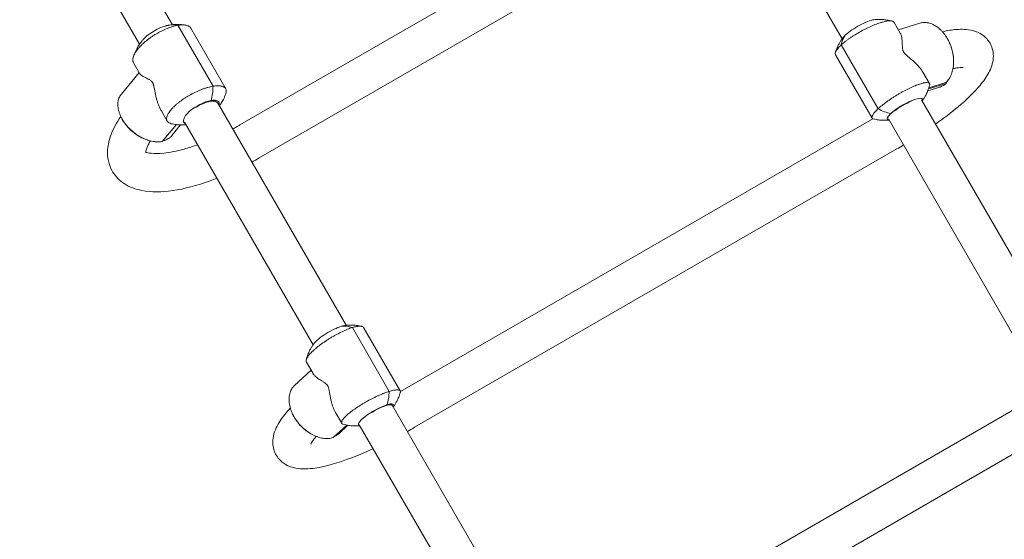
# Model space of a CAD drawing. Units: millimetres. Extents: x -10421 to 5488, y -11094 to 9074.
# Drawn here: x -3812 to -2780, y 3452 to 3997 of the extents above; entities that cross this region are included whole.
import ezdxf

# ---------------------------------------------------------------- set-up
doc = ezdxf.new("R2010")
doc.units = ezdxf.units.MM
doc.header["$MEASUREMENT"] = 0
doc.layers.add('PRO_Equipment', color=7, linetype='Continuous', lineweight=20)

msp = doc.modelspace()

# ---------------------------------------------------------------- linework, layer by layer
at = {"layer": 'PRO_Equipment'}
for p, q in [((-3651.6, 3991.4), (-3777.3, 4209.2)), ((-3084.8, 4209.8), (-2950.3, 3976.8)), ((-3811.5, 4188.5), (-3686, 3971.1)), ((-3076, 4178), (-3580.9, 3886.5)), ((-3056, 4143.4), (-3560.9, 3851.9)), ((-3609.1, 3927), (-3645.9, 3990.8)), ((-3645.9, 3990.8), (-3609.1, 3927)), ((-2889.4, 3982.6), (-2895.9, 3993.9)), ((-2868.9, 3993), (-2891.4, 3986.1)), ((-3595.8, 3924.4), (-3632.3, 3987.7)), ((-2951.2, 3970.3), (-2912.6, 3903.4)), ((-2912.6, 3903.4), (-2951.2, 3970.3)), ((-2957.2, 3960), (-2918.8, 3893.6)), ((-3692.3, 3951.6), (-3685.7, 3940.1)), ((-3705.1, 3918.8), (-3686.4, 3941.4)), ((-2858.9, 3929.8), (-2865.8, 3941.8)), ((-2841.3, 3930), (-2859.9, 3924.3)), ((-2859.6, 3925.2), (-2841.7, 3930.8)), ((-2848, 3926.2), (-2860.6, 3922.2)), ((-3611.1, 3912.2), (-3611.8, 3911.2)), ((-3611.8, 3911.2), (-3611.1, 3912.2)), ((-3469.8, 3676.6), (-3604.5, 3910)), ((-2727.1, 3670.3), (-2867.2, 3912.9)), ((-3663.2, 3901.2), (-3657.1, 3890.5)), ((-2898.2, 3898.7), (-2899.2, 3898.4)), ((-2899.2, 3898.4), (-2898.2, 3898.7)), ((-3638.9, 3889.5), (-3504.2, 3656.3)), ((-2918.2, 3893), (-3412.9, 3607.4)), ((-2901.8, 3892.9), (-2761.8, 3650.3)), ((-3662.3, 3869), (-3647.5, 3886.8)), ((-3652.1, 3875.4), (-3643, 3886.5)), ((-2893.1, 3861.3), (-3398, 3569.8)), ((-3463.2, 3674.3), (-3424.6, 3607.4)), ((-3424.6, 3607.4), (-3463.2, 3674.3)), ((-3413, 3607.9), (-3451.4, 3674.3)), ((-3523.7, 3613.5), (-3506.4, 3629.6)), ((-3511.3, 3638.1), (-3504.4, 3626.1)), ((-2749.6, 3600.5), (-3244, 3315.1)), ((-3427.8, 3592.5), (-3427, 3593.3)), ((-3427, 3593.3), (-3427.8, 3592.5)), ((-3281.2, 3350), (-3421.4, 3592.9)), ((-3480.8, 3585.3), (-3474.3, 3574)), ((-3483.3, 3559), (-3469.1, 3572.1)), ((-3477.1, 3563.4), (-3467.9, 3571.9)), ((-3455.9, 3572.5), (-3315.8, 3329.9)), ((-2729.1, 3566.2), (-3224.2, 3280.4))]:
    msp.add_line(p, q, dxfattribs=at)
for centre, major_axis, ratio, start_param, end_param in [((-3646.3, 3941.7), (-8.3, 49.3), 0.656194, -0.261866, 0), ((-2932.1, 3985.3), (18.4, 10.6), 0.227076, 0.488988, 2.356194), ((-3666.6, 3978.3), (18.4, 10.6), 0.372583, 0.942165, 2.199428), ((-2909.6, 3947.8), (-34, 36.7), 0.688635, 0.142229, 0.459747), ((-2932.1, 3985.3), (18.4, 10.6), 0.227076, 2.356194, 2.652604), ((-3642.5, 3935.2), (-8.3, 49.3), 0.656194, -2.164442, -1.846924), ((-2905.7, 3940.9), (34, -36.7), 0.688635, -1.096788, -0.77927), ((-3485.8, 3665.2), (18.4, 10.6), 0.227076, 0.785398, 2.652604), ((-3485.8, 3665.2), (18.4, 10.6), 0.227076, 0.488988, 0.785398), ((-3464.5, 3626.9), (-14.8, 47.8), 0.688635, -0.459747, -0.142229), ((-3460.6, 3620.1), (-14.8, 47.8), 0.688635, -2.362322, -2.044805)]:
    msp.add_ellipse(centre, major_axis=major_axis, ratio=ratio, start_param=start_param, end_param=end_param, dxfattribs=at)
at = {"layer": 'PRO_Equipment', "extrusion": (0, 0, -1)}
for centre, major_axis, ratio, start_param, end_param in [((-3646.3, 3941.7), (-8.3, 49.3), 0.656194, 0, 0.261866), ((-2909.6, 3947.8), (-34, 36.7), 0.688635, -0.459747, -0.142229), ((-2882.9, 3953), (-34, 36.7), 0.688635, 2.659472, 2.695585), ((-3642.5, 3935.2), (8.3, -49.3), 0.656194, -1.294669, -0.977151), ((-3621.3, 3899.8), (-18.4, -10.6), 0.372583, -0.270346, 2.356194), ((-3621.3, 3899.8), (-17, -9.8), 0.372583, 1.386875, 2.356194), ((-3621.3, 3899.8), (-17, -9.8), 0.372583, 2.356194, 3.198257), ((-3621.3, 3899.8), (18.4, 10.6), 0.372583, -0.785398, 0.395048), ((-2884.6, 3903), (-18.4, -10.6), 0.227076, 0.785398, 3.479868), ((-2884.6, 3903), (-17, -9.8), 0.227076, 0.999344, 2.142249), ((-2905.7, 3940.9), (-34, 36.7), 0.688635, -2.362322, -2.044805), ((-2884.6, 3903), (-18.4, -10.6), 0.227076, -0.338275, 0.785398), ((-3464.5, 3626.9), (-14.8, 47.8), 0.688635, 0.142229, 0.459747), ((-3460.6, 3620.1), (14.8, -47.8), 0.688635, -1.096788, -0.77927), ((-3438.3, 3582.9), (-18.4, -10.6), 0.227076, -0.270346, 2.356194), ((-3438.3, 3582.9), (-17, -9.8), 0.227076, 1.386875, 2.356194), ((-3438.3, 3582.9), (-17, -9.8), 0.227076, 2.356194, 3.198257), ((-3438.3, 3582.9), (18.4, 10.6), 0.227076, -0.785398, 0.395048)]:
    msp.add_ellipse(centre, major_axis=major_axis, ratio=ratio, start_param=start_param, end_param=end_param, dxfattribs=at)
at = {"layer": 'PRO_Equipment'}
for points, knots in [([(-3645.9, 3990.8), (-3647.7, 3990.5), (-3649.5, 3990), (-3652.3, 3989.2), (-3653.2, 3988.9), (-3655.2, 3988.2), (-3656.2, 3987.9), (-3659.2, 3986.7), (-3661.2, 3985.8), (-3663.7, 3984.5), (-3664.2, 3984.2), (-3665.2, 3983.7), (-3665.7, 3983.4), (-3667.2, 3982.6), (-3668.2, 3982.1), (-3670.1, 3980.9), (-3671.1, 3980.3), (-3672.5, 3979.3), (-3673, 3979), (-3673.9, 3978.4), (-3674.4, 3978.1), (-3676.7, 3976.4), (-3678.5, 3975.1), (-3680.9, 3973), (-3681.7, 3972.3), (-3682.9, 3971.2), (-3683.2, 3970.9), (-3684, 3970.2), (-3684.3, 3969.8), (-3685.4, 3968.7), (-3686, 3968), (-3686.9, 3967), (-3687.2, 3966.6), (-3687.8, 3965.9), (-3688.1, 3965.6), (-3689.4, 3963.8), (-3690.3, 3962.5), (-3691.2, 3960.9), (-3691.4, 3960.6), (-3691.7, 3959.9), (-3691.9, 3959.6), (-3692.3, 3958.7), (-3692.5, 3958.1), (-3693, 3956.3), (-3693.1, 3955.2), (-3693.1, 3954), (-3693, 3953.7), (-3693, 3953.3), (-3692.9, 3953), (-3692.7, 3952.4), (-3692.5, 3952), (-3692.3, 3951.6), (-3692.3, 3951.6), (-3692.3, 3951.6)], [0, 0, 0, 0, 0.00686042, 0.00686042, 0.01029062, 0.01029062, 0.01372083, 0.01372083, 0.02058125, 0.02058125, 0.02229635, 0.02229635, 0.02401146, 0.02401146, 0.02744166, 0.02744166, 0.03087187, 0.03087187, 0.03258698, 0.03258698, 0.03430208, 0.03430208, 0.0411625, 0.0411625, 0.0445927, 0.0445927, 0.04630781, 0.04630781, 0.04802291, 0.04802291, 0.05145312, 0.05145312, 0.05316822, 0.05316822, 0.05488333, 0.05488333, 0.06174374, 0.06174374, 0.06345885, 0.06345885, 0.06517395, 0.06517395, 0.06860416, 0.06860416, 0.07546458, 0.07546458, 0.07717968, 0.07717968, 0.07889478, 0.07889478, 0.08232499, 0.08232499, 0.082328, 0.082328, 0.082328, 0.082328]), ([(-3659, 3990.1), (-3658.7, 3990.2), (-3658.5, 3990.2), (-3657.9, 3990.4), (-3657.6, 3990.4), (-3657.1, 3990.5), (-3656.8, 3990.6), (-3656.2, 3990.7), (-3655.9, 3990.8), (-3655.2, 3990.9), (-3654.9, 3991), (-3654.6, 3991)], [5.3410205, 5.3410205, 5.3410205, 5.3410205, 5.3723738, 5.3723738, 5.4037272, 5.4037272, 5.4350805, 5.4350805, 5.4664338, 5.4664338, 5.4977871, 5.4977871, 5.4977871, 5.4977871]), ([(-3637.9, 3991), (-3639.5, 3991.2), (-3640.9, 3991.4), (-3643.6, 3991.6), (-3644.9, 3991.7), (-3647.2, 3991.7), (-3648.3, 3991.7), (-3650.3, 3991.6), (-3651.3, 3991.5), (-3653, 3991.3), (-3653.8, 3991.2), (-3654.6, 3991)], [0.418296, 0.418296, 0.418296, 0.418296, 0.4914329, 0.4914329, 0.5649242, 0.5649242, 0.6384155, 0.6384155, 0.7119068, 0.7119068, 0.7853982, 0.7853982, 0.7853982, 0.7853982]), ([(-3632.3, 3987.7), (-3632.8, 3988.4), (-3633.4, 3989.1), (-3634.4, 3989.8), (-3634.6, 3989.9), (-3635.1, 3990.1), (-3635.3, 3990.2), (-3636.1, 3990.5), (-3636.6, 3990.7), (-3637.8, 3991), (-3638.4, 3991.1), (-3639.4, 3991.2), (-3639.7, 3991.2), (-3640.4, 3991.2), (-3640.8, 3991.2), (-3642.6, 3991.2), (-3644.2, 3991), (-3645.9, 3990.8)], [0.08219249, 0.08219249, 0.08219249, 0.08219249, 0.08903133, 0.08903133, 0.09074347, 0.09074347, 0.09245561, 0.09245561, 0.09587989, 0.09587989, 0.09930417, 0.09930417, 0.10101631, 0.10101631, 0.10272845, 0.10272845, 0.10957702, 0.10957702, 0.10957702, 0.10957702]), ([(-2895.9, 3993.9), (-2896.2, 3994.4), (-2896.6, 3994.8), (-2897.6, 3995.1), (-2898, 3995.3), (-2898.9, 3995.4), (-2899.3, 3995.4), (-2900.4, 3995.5), (-2900.9, 3995.5), (-2902.1, 3995.4), (-2902.8, 3995.3), (-2904.8, 3995), (-2906.3, 3994.7), (-2908.3, 3994.1), (-2908.7, 3994), (-2909.6, 3993.7), (-2910, 3993.6), (-2911.3, 3993.2), (-2912.2, 3992.9), (-2914, 3992.2), (-2914.9, 3991.9), (-2916.4, 3991.3), (-2916.8, 3991.1), (-2917.8, 3990.7), (-2918.3, 3990.5), (-2920.7, 3989.5), (-2922.7, 3988.6), (-2925.3, 3987.3), (-2925.8, 3987.1), (-2926.8, 3986.6), (-2927.3, 3986.3), (-2928.8, 3985.5), (-2929.8, 3985), (-2932.8, 3983.3), (-2934.8, 3982.2), (-2937.2, 3980.7), (-2937.7, 3980.4), (-2938.6, 3979.8), (-2939.1, 3979.5), (-2940.4, 3978.6), (-2941.3, 3978), (-2943.1, 3976.8), (-2943.9, 3976.2), (-2945.1, 3975.3), (-2945.5, 3975), (-2946.3, 3974.4), (-2946.7, 3974.1), (-2948.6, 3972.6), (-2950, 3971.4), (-2951.2, 3970.3)], [0.02739762, 0.02739762, 0.02739762, 0.02739762, 0.03424282, 0.03424282, 0.0376671, 0.0376671, 0.04109138, 0.04109138, 0.04451566, 0.04451566, 0.04793994, 0.04793994, 0.05478851, 0.05478851, 0.05650065, 0.05650065, 0.05821279, 0.05821279, 0.06163707, 0.06163707, 0.06506135, 0.06506135, 0.06677349, 0.06677349, 0.06848563, 0.06848563, 0.0753342, 0.0753342, 0.07704634, 0.07704634, 0.07875848, 0.07875848, 0.08218276, 0.08218276, 0.08903133, 0.08903133, 0.09074347, 0.09074347, 0.09245561, 0.09245561, 0.09587989, 0.09587989, 0.09930417, 0.09930417, 0.10101631, 0.10101631, 0.10272845, 0.10272845, 0.10957702, 0.10957702, 0.10957702, 0.10957702]), ([(-2897.8, 3995.2), (-2899.8, 3995.7), (-2901.7, 3996.1), (-2905, 3996.6), (-2906.5, 3996.8), (-2909.2, 3997), (-2910.4, 3997), (-2912.6, 3997), (-2913.6, 3996.9), (-2915.4, 3996.8), (-2916.3, 3996.7), (-2917, 3996.6)], [0.219841, 0.219841, 0.219841, 0.219841, 0.2736704, 0.2736704, 0.3274999, 0.3274999, 0.3813293, 0.3813293, 0.4351588, 0.4351588, 0.4889883, 0.4889883, 0.4889883, 0.4889883]), ([(-2841.7, 3930.8), (-2840.5, 3931.9), (-2839.4, 3933.2), (-2837.9, 3935.4), (-2837.5, 3936.2), (-2836.6, 3937.8), (-2836.3, 3938.7), (-2835.2, 3941.3), (-2834.7, 3943.2), (-2834.1, 3946.2), (-2834, 3947.2), (-2833.7, 3949.3), (-2833.7, 3950.3), (-2833.6, 3952.5), (-2833.6, 3953.5), (-2833.7, 3955.2), (-2833.7, 3955.7), (-2833.8, 3956.8), (-2833.8, 3957.4), (-2834.1, 3960.1), (-2834.5, 3962.4), (-2835.4, 3965.6), (-2835.7, 3966.7), (-2836.2, 3968.3), (-2836.4, 3968.9), (-2836.8, 3969.9), (-2837, 3970.5), (-2838.1, 3973.1), (-2839.1, 3975.1), (-2841.3, 3979), (-2842.5, 3980.7), (-2844.5, 3983.2), (-2845.2, 3984), (-2846.6, 3985.5), (-2847.3, 3986.2), (-2849.5, 3988.2), (-2851.1, 3989.4), (-2853.5, 3990.8), (-2854.3, 3991.3), (-2855.9, 3992.1), (-2856.7, 3992.4), (-2858.3, 3992.9), (-2859.1, 3993.2), (-2860.4, 3993.4), (-2860.8, 3993.5), (-2861.6, 3993.6), (-2862, 3993.7), (-2864, 3993.8), (-2865.6, 3993.8), (-2867.7, 3993.4), (-2868.3, 3993.2), (-2868.9, 3993)], [-0.05417654, -0.05417654, -0.05417654, -0.05417654, -0.04739743, -0.04739743, -0.04400787, -0.04400787, -0.04061832, -0.04061832, -0.0338392, -0.0338392, -0.03044964, -0.03044964, -0.02706009, -0.02706009, -0.02367053, -0.02367053, -0.02197575, -0.02197575, -0.02028097, -0.02028097, -0.01350186, -0.01350186, -0.0101123, -0.0101123, -0.00841752, -0.00841752, -0.00672275, -0.00672275, 0.00005637, 0.00005637, 0.00683548, 0.00683548, 0.01022504, 0.01022504, 0.0136146, 0.0136146, 0.02039371, 0.02039371, 0.02378327, 0.02378327, 0.02717282, 0.02717282, 0.03056238, 0.03056238, 0.03225716, 0.03225716, 0.03395194, 0.03395194, 0.04073105, 0.04073105, 0.04332586, 0.04332586, 0.04332586, 0.04332586]), ([(-2865.8, 3941.8), (-2866, 3942.2), (-2866.2, 3942.5), (-2867.6, 3944.6), (-2868.8, 3946.3), (-2871.7, 3949.5), (-2873.2, 3951.1), (-2875.8, 3953.4), (-2876.7, 3954.2), (-2878.5, 3955.7), (-2879.4, 3956.5), (-2880.8, 3957.7), (-2881.3, 3958.1), (-2882.3, 3958.9), (-2882.8, 3959.3), (-2883.7, 3960.2), (-2884.2, 3960.6), (-2884.8, 3961.4), (-2885.1, 3961.6), (-2885.5, 3962.1), (-2885.7, 3962.4), (-2885.9, 3962.8), (-2886, 3963), (-2886.1, 3963.3), (-2886.2, 3963.4), (-2886.4, 3963.8), (-2886.5, 3964.1), (-2886.7, 3964.7), (-2886.8, 3965), (-2886.9, 3965.5), (-2886.9, 3965.8), (-2887.1, 3966.6), (-2887.1, 3967.1), (-2887.2, 3968.1), (-2887.2, 3968.5), (-2887.3, 3969.9), (-2887.3, 3970.8), (-2887.4, 3972.5), (-2887.4, 3973.4), (-2887.5, 3974.9), (-2887.6, 3975.7), (-2887.7, 3977.2), (-2887.8, 3977.8), (-2888.2, 3979.8), (-2888.6, 3981), (-2889.1, 3982.2), (-2889.3, 3982.4), (-2889.4, 3982.6)], [0.0297334, 0.0297334, 0.0297334, 0.0297334, 0.03144456, 0.03144456, 0.0393057, 0.0393057, 0.04716684, 0.04716684, 0.05109741, 0.05109741, 0.05502798, 0.05502798, 0.05699327, 0.05699327, 0.05895855, 0.05895855, 0.06092384, 0.06092384, 0.06190648, 0.06190648, 0.06288912, 0.06288912, 0.06338045, 0.06338045, 0.06387177, 0.06387177, 0.06485441, 0.06485441, 0.06583705, 0.06583705, 0.06681969, 0.06681969, 0.06878498, 0.06878498, 0.07075027, 0.07075027, 0.07468084, 0.07468084, 0.07861141, 0.07861141, 0.08254198, 0.08254198, 0.08647255, 0.08647255, 0.09433369, 0.09433369, 0.09627225, 0.09627225, 0.09627225, 0.09627225]), ([(-2852.4, 3887.3), (-2843.9, 3893.4), (-2836, 3899.5), (-2819.8, 3913.1), (-2812, 3920.6), (-2802.3, 3932.3), (-2799.2, 3936.6), (-2794.4, 3945.7), (-2792.4, 3950.6), (-2791.7, 3961.5), (-2792.7, 3967.2), (-2797.4, 3975.5), (-2800.2, 3978.5), (-2806.6, 3983), (-2810.1, 3984.4), (-2819.4, 3986.8), (-2824.8, 3986.9), (-2835.2, 3986.1), (-2840.1, 3985.2), (-2845.2, 3984.1)], [5.109306, 5.109306, 5.109306, 5.109306, 5.37849, 5.37849, 5.728224, 5.728224, 5.936658, 5.936658, 6.134629, 6.134629, 6.28225, 6.28225, 6.385703, 6.385703, 6.509002, 6.509002, 6.728718, 6.728718, 6.91336, 6.91336, 6.91336, 6.91336]), ([(-3692.5, 3957.8), (-3691.7, 3960.3), (-3690.9, 3962.4), (-3689.1, 3966.1), (-3688.2, 3967.6), (-3686.5, 3970.4), (-3685.7, 3971.5), (-3684.1, 3973.6), (-3683.4, 3974.6), (-3681.9, 3976.2), (-3681.2, 3976.9), (-3680.6, 3977.6)], [3.5298645, 3.5298645, 3.5298645, 3.5298645, 3.6406431, 3.6406431, 3.7514217, 3.7514217, 3.8622003, 3.8622003, 3.9729789, 3.9729789, 4.0837574, 4.0837574, 4.0837574, 4.0837574]), ([(-2951.2, 3970.3), (-2952.5, 3969.1), (-2953.5, 3968), (-2954.8, 3966.5), (-2955.2, 3966), (-2955.9, 3965.1), (-2956.2, 3964.6), (-2957, 3963.3), (-2957.3, 3962.5), (-2957.5, 3961.6), (-2957.5, 3961.5), (-2957.5, 3961.1), (-2957.5, 3961), (-2957.4, 3960.5), (-2957.3, 3960.3), (-2957.2, 3960)], [0, 0, 0, 0, 0.00686042, 0.00686042, 0.01029062, 0.01029062, 0.01372083, 0.01372083, 0.02058125, 0.02058125, 0.02229635, 0.02229635, 0.02401146, 0.02401146, 0.02743898, 0.02743898, 0.02743898, 0.02743898]), ([(-2957.3, 3962.4), (-2956.7, 3964.2), (-2956.2, 3965.7), (-2955, 3968.5), (-2954.5, 3969.7), (-2953.4, 3971.8), (-2952.8, 3972.8), (-2951.8, 3974.5), (-2951.3, 3975.3), (-2950.3, 3976.7), (-2949.9, 3977.3), (-2949.4, 3977.9)], [3.3787264, 3.3787264, 3.3787264, 3.3787264, 3.4289661, 3.4289661, 3.4793698, 3.4793698, 3.5297735, 3.5297735, 3.5801772, 3.5801772, 3.6305809, 3.6305809, 3.6305809, 3.6305809]), ([(-2841.9, 3979.8), (-2840.8, 3978.2), (-2839.8, 3976.5), (-2838.1, 3973.1), (-2837.3, 3971.4), (-2836, 3968), (-2835.5, 3966.2), (-2834.6, 3962.6), (-2834.2, 3960.8), (-2833.7, 3957.1), (-2833.6, 3955.2), (-2833.6, 3953.2)], [1.3069581, 1.3069581, 1.3069581, 1.3069581, 1.4734124, 1.4734124, 1.6398667, 1.6398667, 1.806321, 1.806321, 1.9727753, 1.9727753, 2.1381048, 2.1381048, 2.1381048, 2.1381048]), ([(-3685.7, 3940.1), (-3685.6, 3940), (-3685.6, 3939.9), (-3685.1, 3939.2), (-3684.4, 3938.7), (-3682.8, 3937.6), (-3681.8, 3937), (-3680.1, 3936.1), (-3679.5, 3935.9), (-3678.3, 3935.2), (-3677.6, 3934.9), (-3676.5, 3934.4), (-3676.2, 3934.2), (-3675.4, 3933.7), (-3675.1, 3933.5), (-3674.3, 3933), (-3673.9, 3932.7), (-3673.4, 3932.2), (-3673.2, 3932), (-3672.8, 3931.5), (-3672.6, 3931.3), (-3672.4, 3930.9), (-3672.3, 3930.7), (-3672.2, 3930.5), (-3672.1, 3930.3), (-3671.9, 3929.9), (-3671.8, 3929.6), (-3671.6, 3928.9), (-3671.5, 3928.6), (-3671.3, 3928), (-3671.2, 3927.7), (-3671, 3926.7), (-3670.8, 3926.1), (-3670.6, 3924.8), (-3670.5, 3924.1), (-3670.1, 3922.2), (-3669.9, 3921), (-3669.4, 3918.5), (-3669.1, 3917.3), (-3668.6, 3914.9), (-3668.2, 3913.7), (-3667.6, 3911.3), (-3667.2, 3910.2), (-3666, 3906.8), (-3665.1, 3904.7), (-3663.8, 3902.2), (-3663.5, 3901.7), (-3663.2, 3901.2)], [0.0297334, 0.0297334, 0.0297334, 0.0297334, 0.03144456, 0.03144456, 0.0393057, 0.0393057, 0.04716684, 0.04716684, 0.05109741, 0.05109741, 0.05502798, 0.05502798, 0.05699327, 0.05699327, 0.05895855, 0.05895855, 0.06092384, 0.06092384, 0.06190648, 0.06190648, 0.06288912, 0.06288912, 0.06338045, 0.06338045, 0.06387177, 0.06387177, 0.06485441, 0.06485441, 0.06583705, 0.06583705, 0.06681969, 0.06681969, 0.06878498, 0.06878498, 0.07075027, 0.07075027, 0.07468084, 0.07468084, 0.07861141, 0.07861141, 0.08254198, 0.08254198, 0.08647255, 0.08647255, 0.09433369, 0.09433369, 0.09627225, 0.09627225, 0.09627225, 0.09627225]), ([(-2823.5, 3946.6), (-2823.5, 3946.6), (-2823.8, 3946.6), (-2825.4, 3946.7), (-2827.5, 3946.6), (-2831.5, 3946), (-2832.8, 3945.8), (-2834.2, 3945.5)], [6.5399353, 6.5399353, 6.5399353, 6.5399353, 6.6247273, 6.6247273, 6.7992263, 6.7992263, 6.8758473, 6.8758473, 6.8758473, 6.8758473]), ([(-2912.6, 3903.4), (-2911.4, 3904.5), (-2910, 3905.7), (-2907.8, 3907.5), (-2907, 3908.1), (-2905.4, 3909.4), (-2904.5, 3910), (-2902, 3911.9), (-2900.2, 3913.1), (-2897.8, 3914.7), (-2897.3, 3915), (-2896.4, 3915.6), (-2895.9, 3915.9), (-2894.4, 3916.8), (-2893.5, 3917.4), (-2891.5, 3918.6), (-2890.5, 3919.2), (-2889.1, 3920), (-2888.6, 3920.3), (-2887.6, 3920.9), (-2887.1, 3921.1), (-2884.6, 3922.5), (-2882.7, 3923.5), (-2879.8, 3924.9), (-2878.9, 3925.3), (-2877.5, 3926), (-2877, 3926.2), (-2876.1, 3926.6), (-2875.7, 3926.8), (-2874.3, 3927.4), (-2873.5, 3927.7), (-2872.2, 3928.2), (-2871.8, 3928.4), (-2871, 3928.7), (-2870.6, 3928.8), (-2868.7, 3929.5), (-2867.2, 3929.9), (-2865.6, 3930.3), (-2865.3, 3930.4), (-2864.7, 3930.5), (-2864.4, 3930.6), (-2863.5, 3930.7), (-2863, 3930.8), (-2861.6, 3930.9), (-2860.8, 3930.8), (-2860, 3930.6), (-2859.9, 3930.6), (-2859.6, 3930.4), (-2859.5, 3930.4), (-2859.2, 3930.2), (-2859, 3930), (-2858.8, 3929.6), (-2858.7, 3929.3), (-2858.6, 3928.9), (-2858.6, 3928.8), (-2858.7, 3928.5), (-2858.7, 3928.4), (-2858.7, 3928.2), (-2858.7, 3928.2), (-2858.8, 3928.1)], [0, 0, 0, 0, 0.00686042, 0.00686042, 0.01029062, 0.01029062, 0.01372083, 0.01372083, 0.02058125, 0.02058125, 0.02229635, 0.02229635, 0.02401146, 0.02401146, 0.02744166, 0.02744166, 0.03087187, 0.03087187, 0.03258698, 0.03258698, 0.03430208, 0.03430208, 0.0411625, 0.0411625, 0.0445927, 0.0445927, 0.04630781, 0.04630781, 0.04802291, 0.04802291, 0.05145312, 0.05145312, 0.05316822, 0.05316822, 0.05488333, 0.05488333, 0.06174374, 0.06174374, 0.06345885, 0.06345885, 0.06517395, 0.06517395, 0.06860416, 0.06860416, 0.07546458, 0.07546458, 0.07717968, 0.07717968, 0.07889478, 0.07889478, 0.08232499, 0.08232499, 0.0857552, 0.0857552, 0.0874703, 0.0874703, 0.08918541, 0.08918541, 0.08937542, 0.08937542, 0.08937542, 0.08937542]), ([(-2848, 3926.2), (-2847.8, 3926.2), (-2847.6, 3926.3), (-2847.1, 3926.5), (-2846.7, 3926.6), (-2846, 3926.9), (-2845.6, 3927.1), (-2843.9, 3928), (-2842.6, 3928.9), (-2841.3, 3930)], [0.04332586, 0.04332586, 0.04332586, 0.04332586, 0.04412061, 0.04412061, 0.04581539, 0.04581539, 0.04751017, 0.04751017, 0.05428928, 0.05428928, 0.05428928, 0.05428928]), ([(-3705.1, 3918.8), (-3705.4, 3918.4), (-3705.8, 3917.9), (-3706.5, 3916.8), (-3706.9, 3916.2), (-3707.5, 3914.8), (-3707.8, 3914.1), (-3708.2, 3912.6), (-3708.4, 3911.9), (-3708.6, 3910.7), (-3708.6, 3910.3), (-3708.7, 3909.4), (-3708.7, 3909), (-3708.8, 3906.9), (-3708.7, 3905.2), (-3708.2, 3902.5), (-3708, 3901.6), (-3707.6, 3900.3), (-3707.4, 3899.8), (-3707.1, 3898.9), (-3707, 3898.4), (-3706.1, 3896.1), (-3705.2, 3894.3), (-3703.1, 3890.6), (-3701.9, 3888.8), (-3699.8, 3886.2), (-3699.1, 3885.4), (-3697.6, 3883.7), (-3696.8, 3882.9), (-3694.4, 3880.6), (-3692.7, 3879.1), (-3690, 3877.1), (-3689, 3876.4), (-3687.1, 3875.2), (-3686.2, 3874.6), (-3684.3, 3873.5), (-3683.3, 3873), (-3681.8, 3872.3), (-3681.3, 3872.1), (-3680.3, 3871.7), (-3679.8, 3871.5), (-3677.3, 3870.5), (-3675.3, 3869.9), (-3672.4, 3869.2), (-3671.5, 3869.1), (-3670, 3868.9), (-3669.5, 3868.8), (-3668.6, 3868.7), (-3668.1, 3868.7), (-3665.8, 3868.6), (-3664, 3868.7), (-3662.3, 3869)], [-0.03634283, -0.03634283, -0.03634283, -0.03634283, -0.0338392, -0.0338392, -0.03044964, -0.03044964, -0.02706009, -0.02706009, -0.02367053, -0.02367053, -0.02197575, -0.02197575, -0.02028097, -0.02028097, -0.01350186, -0.01350186, -0.0101123, -0.0101123, -0.00841752, -0.00841752, -0.00672275, -0.00672275, 0.00005637, 0.00005637, 0.00683548, 0.00683548, 0.01022504, 0.01022504, 0.0136146, 0.0136146, 0.02039371, 0.02039371, 0.02378327, 0.02378327, 0.02717282, 0.02717282, 0.03056238, 0.03056238, 0.03225716, 0.03225716, 0.03395194, 0.03395194, 0.04073105, 0.04073105, 0.04412061, 0.04412061, 0.04581539, 0.04581539, 0.04751017, 0.04751017, 0.05428928, 0.05428928, 0.05428928, 0.05428928]), ([(-3652.8, 3887.8), (-3653.7, 3888), (-3654.6, 3888.3), (-3655.4, 3888.8), (-3655.6, 3889), (-3656, 3889.2), (-3656.1, 3889.4), (-3656.6, 3889.8), (-3656.8, 3890.1), (-3657.4, 3891.2), (-3657.7, 3892), (-3657.7, 3893.4), (-3657.6, 3893.8), (-3657.4, 3894.8), (-3657.3, 3895.3), (-3656.9, 3896.4), (-3656.7, 3897), (-3656.1, 3898.1), (-3655.7, 3898.7), (-3654.6, 3900.5), (-3653.6, 3901.8), (-3652.2, 3903.4), (-3651.9, 3903.7), (-3651.3, 3904.3), (-3651, 3904.7), (-3650, 3905.6), (-3649.3, 3906.3), (-3647.9, 3907.6), (-3647.1, 3908.3), (-3645.9, 3909.3), (-3645.5, 3909.6), (-3644.7, 3910.2), (-3644.3, 3910.6), (-3642.2, 3912.2), (-3640.4, 3913.4), (-3638, 3915), (-3637.5, 3915.3), (-3636.6, 3915.9), (-3636.1, 3916.2), (-3634.6, 3917.1), (-3633.6, 3917.6), (-3630.6, 3919.3), (-3628.6, 3920.3), (-3626, 3921.5), (-3625.5, 3921.8), (-3624.5, 3922.2), (-3624, 3922.4), (-3622.5, 3923.1), (-3621.5, 3923.5), (-3619.5, 3924.2), (-3618.5, 3924.6), (-3617, 3925.1), (-3616.5, 3925.2), (-3615.5, 3925.5), (-3615.1, 3925.7), (-3612.7, 3926.3), (-3610.9, 3926.7), (-3609.1, 3927)], [0.01462067, 0.01462067, 0.01462067, 0.01462067, 0.02054569, 0.02054569, 0.02225783, 0.02225783, 0.02396997, 0.02396997, 0.02739425, 0.02739425, 0.03424282, 0.03424282, 0.0376671, 0.0376671, 0.04109138, 0.04109138, 0.04451566, 0.04451566, 0.04793994, 0.04793994, 0.05478851, 0.05478851, 0.05650065, 0.05650065, 0.05821279, 0.05821279, 0.06163707, 0.06163707, 0.06506135, 0.06506135, 0.06677349, 0.06677349, 0.06848563, 0.06848563, 0.0753342, 0.0753342, 0.07704634, 0.07704634, 0.07875848, 0.07875848, 0.08218276, 0.08218276, 0.08903133, 0.08903133, 0.09074347, 0.09074347, 0.09245561, 0.09245561, 0.09587989, 0.09587989, 0.09930417, 0.09930417, 0.10101631, 0.10101631, 0.10272845, 0.10272845, 0.10957702, 0.10957702, 0.10957702, 0.10957702]), ([(-3609.1, 3927), (-3607.4, 3927.3), (-3605.8, 3927.5), (-3603.7, 3927.5), (-3603, 3927.5), (-3601.7, 3927.4), (-3601.1, 3927.3), (-3599.3, 3927), (-3598.4, 3926.6), (-3597.4, 3926.1), (-3597.2, 3925.9), (-3596.9, 3925.7), (-3596.7, 3925.5), (-3596.2, 3925.1), (-3596, 3924.7), (-3595.6, 3924), (-3595.4, 3923.7), (-3595.3, 3923.1), (-3595.2, 3922.9), (-3595.2, 3922.4), (-3595.2, 3922.2), (-3595.2, 3921.1), (-3595.3, 3920.2), (-3595.7, 3919.2)], [0, 0, 0, 0, 0.00686042, 0.00686042, 0.01029062, 0.01029062, 0.01372083, 0.01372083, 0.02058125, 0.02058125, 0.02229635, 0.02229635, 0.02401146, 0.02401146, 0.02744166, 0.02744166, 0.03087187, 0.03087187, 0.03258698, 0.03258698, 0.03430208, 0.03430208, 0.04076093, 0.04076093, 0.04076093, 0.04076093]), ([(-3602.4, 3906.3), (-3601.8, 3907), (-3601.3, 3907.9), (-3599.9, 3910.1), (-3599, 3911.5), (-3597.3, 3914.9), (-3596.5, 3916.9), (-3595.7, 3919.2)], [5.5870106, 5.5870106, 5.5870106, 5.5870106, 5.6631577, 5.6631577, 5.7705367, 5.7705367, 5.8779158, 5.8779158, 5.8779158, 5.8779158]), ([(-2866.4, 3911.5), (-2866.2, 3911.8), (-2866, 3912.1), (-2865.2, 3913.2), (-2864.7, 3914.1), (-2863.5, 3916), (-2862.9, 3917.1), (-2861.7, 3919.6), (-2861.1, 3921), (-2859.9, 3924.2), (-2859.3, 3926), (-2858.8, 3928.1)], [5.8252821, 5.8252821, 5.8252821, 5.8252821, 5.8487825, 5.8487825, 5.9033679, 5.9033679, 5.9579534, 5.9579534, 6.0125388, 6.0125388, 6.0671243, 6.0671243, 6.0671243, 6.0671243]), ([(-2917.4, 3892.7), (-2917.5, 3892.7), (-2917.5, 3892.7), (-2917.7, 3892.8), (-2917.8, 3892.8), (-2918.1, 3893), (-2918.2, 3893), (-2918.5, 3893.2), (-2918.7, 3893.4), (-2919.1, 3894), (-2919.1, 3894.6), (-2918.9, 3895.4), (-2918.9, 3895.5), (-2918.8, 3895.9), (-2918.7, 3896.1), (-2918.4, 3896.6), (-2918.2, 3897), (-2917.7, 3897.8), (-2917.4, 3898.3), (-2916.8, 3899), (-2916.7, 3899.2), (-2916.3, 3899.7), (-2916, 3899.9), (-2914.9, 3901.2), (-2913.9, 3902.2), (-2912.6, 3903.4)], [0.07486497, 0.07486497, 0.07486497, 0.07486497, 0.0753342, 0.0753342, 0.07704634, 0.07704634, 0.07875848, 0.07875848, 0.08218276, 0.08218276, 0.08903133, 0.08903133, 0.09074347, 0.09074347, 0.09245561, 0.09245561, 0.09587989, 0.09587989, 0.09930417, 0.09930417, 0.10101631, 0.10101631, 0.10272845, 0.10272845, 0.10957702, 0.10957702, 0.10957702, 0.10957702]), ([(-3705.7, 3895.4), (-3710, 3889), (-3713.5, 3882.6), (-3717.8, 3871), (-3719.1, 3866), (-3720, 3853), (-3718.5, 3844.6), (-3711.2, 3832.4), (-3706.9, 3828.1), (-3696.5, 3821.3), (-3690.1, 3819.1), (-3673.5, 3815.9), (-3662.8, 3816.1), (-3639, 3819.5), (-3625.8, 3823), (-3609.7, 3828.8), (-3607.3, 3829.7), (-3604.9, 3830.6)], [2.483605, 2.483605, 2.483605, 2.483605, 2.720232, 2.720232, 2.893824, 2.893824, 3.147005, 3.147005, 3.327109, 3.327109, 3.54883, 3.54883, 3.890159, 3.890159, 4.25719, 4.25719, 4.321841, 4.321841, 4.321841, 4.321841]), ([(-3675.7, 3870), (-3678.6, 3870.9), (-3681.2, 3871.9), (-3685.9, 3874.2), (-3688, 3875.5), (-3692, 3878.3), (-3693.9, 3879.8), (-3697.5, 3883.2), (-3699.1, 3885.1), (-3702.3, 3889.3), (-3703.8, 3891.6), (-3705.1, 3894.2)], [3.888736, 3.888736, 3.888736, 3.888736, 4.121343, 4.121343, 4.35395, 4.35395, 4.586556, 4.586556, 4.819163, 4.819163, 5.051769, 5.051769, 5.051769, 5.051769]), ([(-3637.2, 3886.6), (-3637.9, 3886.6), (-3638.5, 3886.5), (-3640.4, 3886.4), (-3641.6, 3886.4), (-3644.4, 3886.5), (-3645.9, 3886.6), (-3649.1, 3887), (-3650.9, 3887.3), (-3652.8, 3887.8)], [2.47045, 2.47045, 2.47045, 2.47045, 2.5197896, 2.5197896, 2.6015872, 2.6015872, 2.6833847, 2.6833847, 2.7651823, 2.7651823, 2.7651823, 2.7651823]), ([(-2901, 3891.5), (-2901.3, 3891.5), (-2901.7, 3891.4), (-2902.9, 3891.3), (-2903.8, 3891.3), (-2905.9, 3891.3), (-2907, 3891.3), (-2909.5, 3891.4), (-2910.9, 3891.5), (-2913.9, 3892), (-2915.6, 3892.3), (-2917.4, 3892.7)], [2.6836894, 2.6836894, 2.6836894, 2.6836894, 2.7038186, 2.7038186, 2.7550328, 2.7550328, 2.806247, 2.806247, 2.8574612, 2.8574612, 2.9086754, 2.9086754, 2.9086754, 2.9086754]), ([(-3588.5, 3882.2), (-3586.5, 3883.3), (-3584.5, 3884.5), (-3581.9, 3885.9), (-3581.4, 3886.2), (-3580.9, 3886.5)], [4.63485816, 4.63485816, 4.63485816, 4.63485816, 4.69636165, 4.69636165, 4.71238898, 4.71238898, 4.71238898, 4.71238898]), ([(-3674.6, 3869.7), (-3675.5, 3868.3), (-3676.3, 3866.9), (-3678.7, 3862), (-3679.4, 3859.3), (-3679.6, 3857.4), (-3679.5, 3857.1), (-3679.5, 3857.1)], [2.5429412, 2.5429412, 2.5429412, 2.5429412, 2.6311398, 2.6311398, 2.8747161, 2.8747161, 2.9965325, 2.9965325, 2.9965325, 2.9965325]), ([(-3661.6, 3869.8), (-3660.3, 3870.1), (-3659.1, 3870.5), (-3657.3, 3871.3), (-3656.6, 3871.7), (-3655.3, 3872.5), (-3654.7, 3872.9), (-3653.4, 3874), (-3652.7, 3874.7), (-3652.1, 3875.4)], [-0.05259276, -0.05259276, -0.05259276, -0.05259276, -0.04739743, -0.04739743, -0.04400787, -0.04400787, -0.04061832, -0.04061832, -0.03634283, -0.03634283, -0.03634283, -0.03634283]), ([(-3679.5, 3858.1), (-3678.5, 3857.7), (-3676.7, 3857.1), (-3670.5, 3856.4), (-3665.9, 3856.4), (-3654.3, 3857.6), (-3647.1, 3859), (-3634.7, 3862.5), (-3630, 3864), (-3625.2, 3865.7)], [3.4116259, 3.4116259, 3.4116259, 3.4116259, 3.6044493, 3.6044493, 3.8423088, 3.8423088, 4.1088777, 4.1088777, 4.2617593, 4.2617593, 4.2617593, 4.2617593]), ([(-3463.2, 3674.3), (-3464.8, 3673.8), (-3466.5, 3673.2), (-3469.2, 3672.1), (-3470.1, 3671.7), (-3472, 3670.9), (-3472.9, 3670.4), (-3475.8, 3669.1), (-3477.7, 3668.1), (-3480.2, 3666.8), (-3480.7, 3666.5), (-3481.7, 3665.9), (-3482.2, 3665.7), (-3483.7, 3664.8), (-3484.7, 3664.2), (-3486.6, 3663.1), (-3487.6, 3662.5), (-3489.1, 3661.6), (-3489.5, 3661.2), (-3490.5, 3660.6), (-3491, 3660.3), (-3493.3, 3658.7), (-3495.1, 3657.5), (-3497.6, 3655.6), (-3498.5, 3654.9), (-3499.7, 3654), (-3500.1, 3653.6), (-3500.8, 3653), (-3501.2, 3652.7), (-3502.3, 3651.7), (-3503, 3651.1), (-3504, 3650.2), (-3504.4, 3649.9), (-3505, 3649.3), (-3505.3, 3649), (-3506.8, 3647.5), (-3507.8, 3646.4), (-3508.9, 3645.1), (-3509.1, 3644.8), (-3509.5, 3644.3), (-3509.7, 3644), (-3510.2, 3643.3), (-3510.5, 3642.8), (-3511.2, 3641.5), (-3511.5, 3640.6), (-3511.6, 3639.8), (-3511.6, 3639.6), (-3511.7, 3639.3), (-3511.6, 3639.1), (-3511.6, 3638.6), (-3511.5, 3638.4), (-3511.3, 3638.1), (-3511.3, 3638.1), (-3511.3, 3638.1)], [0, 0, 0, 0, 0.00686042, 0.00686042, 0.01029062, 0.01029062, 0.01372083, 0.01372083, 0.02058125, 0.02058125, 0.02229635, 0.02229635, 0.02401146, 0.02401146, 0.02744166, 0.02744166, 0.03087187, 0.03087187, 0.03258698, 0.03258698, 0.03430208, 0.03430208, 0.0411625, 0.0411625, 0.0445927, 0.0445927, 0.04630781, 0.04630781, 0.04802291, 0.04802291, 0.05145312, 0.05145312, 0.05316822, 0.05316822, 0.05488333, 0.05488333, 0.06174374, 0.06174374, 0.06345885, 0.06345885, 0.06517395, 0.06517395, 0.06860416, 0.06860416, 0.07546458, 0.07546458, 0.07717968, 0.07717968, 0.07889478, 0.07889478, 0.08232499, 0.08232499, 0.082328, 0.082328, 0.082328, 0.082328]), ([(-3453.4, 3675.6), (-3455.2, 3676), (-3456.8, 3676.3), (-3459.7, 3676.6), (-3461.1, 3676.8), (-3463.5, 3676.9), (-3464.6, 3676.9), (-3466.6, 3676.9), (-3467.5, 3676.8), (-3469.2, 3676.7), (-3470, 3676.6), (-3470.7, 3676.5)], [0.2370577, 0.2370577, 0.2370577, 0.2370577, 0.2873736, 0.2873736, 0.3377772, 0.3377772, 0.3881809, 0.3881809, 0.4385846, 0.4385846, 0.4889883, 0.4889883, 0.4889883, 0.4889883]), ([(-3451.4, 3674.3), (-3451.7, 3674.8), (-3452.1, 3675.1), (-3453, 3675.4), (-3453.1, 3675.5), (-3453.5, 3675.6), (-3453.7, 3675.6), (-3454.3, 3675.7), (-3454.8, 3675.8), (-3455.8, 3675.8), (-3456.3, 3675.7), (-3457.2, 3675.6), (-3457.5, 3675.6), (-3458.2, 3675.5), (-3458.5, 3675.4), (-3460.1, 3675.1), (-3461.6, 3674.7), (-3463.2, 3674.3)], [0.08219249, 0.08219249, 0.08219249, 0.08219249, 0.08903133, 0.08903133, 0.09074347, 0.09074347, 0.09245561, 0.09245561, 0.09587989, 0.09587989, 0.09930417, 0.09930417, 0.10101631, 0.10101631, 0.10272845, 0.10272845, 0.10957702, 0.10957702, 0.10957702, 0.10957702]), ([(-3511.5, 3640.5), (-3511, 3642.5), (-3510.4, 3644.3), (-3509.2, 3647.4), (-3508.6, 3648.8), (-3507.4, 3651.2), (-3506.8, 3652.2), (-3505.7, 3654.2), (-3505.1, 3655), (-3504.1, 3656.5), (-3503.6, 3657.2), (-3503.1, 3657.8)], [3.3614873, 3.3614873, 3.3614873, 3.3614873, 3.4152623, 3.4152623, 3.4690919, 3.4690919, 3.5229216, 3.5229216, 3.5767513, 3.5767513, 3.6305809, 3.6305809, 3.6305809, 3.6305809]), ([(-3504.4, 3626.1), (-3504.3, 3625.9), (-3504.2, 3625.7), (-3503.4, 3624.7), (-3502.6, 3623.8), (-3500.7, 3622.1), (-3499.5, 3621.2), (-3497.6, 3619.9), (-3496.9, 3619.5), (-3495.4, 3618.6), (-3494.7, 3618.1), (-3493.5, 3617.4), (-3493.1, 3617.1), (-3492.3, 3616.5), (-3491.9, 3616.3), (-3491.1, 3615.6), (-3490.7, 3615.3), (-3490.1, 3614.7), (-3489.9, 3614.4), (-3489.5, 3613.9), (-3489.3, 3613.7), (-3489, 3613.3), (-3489, 3613.1), (-3488.8, 3612.8), (-3488.7, 3612.7), (-3488.5, 3612.2), (-3488.4, 3611.9), (-3488.2, 3611.3), (-3488.1, 3611), (-3487.9, 3610.3), (-3487.8, 3610), (-3487.6, 3609.1), (-3487.5, 3608.4), (-3487.3, 3607.2), (-3487.1, 3606.6), (-3486.8, 3604.7), (-3486.6, 3603.5), (-3486.2, 3601.2), (-3486, 3600.1), (-3485.5, 3597.8), (-3485.2, 3596.7), (-3484.6, 3594.5), (-3484.3, 3593.4), (-3483.3, 3590.3), (-3482.5, 3588.4), (-3481.3, 3586.1), (-3481.1, 3585.7), (-3480.8, 3585.3)], [0.0297334, 0.0297334, 0.0297334, 0.0297334, 0.03144456, 0.03144456, 0.0393057, 0.0393057, 0.04716684, 0.04716684, 0.05109741, 0.05109741, 0.05502798, 0.05502798, 0.05699327, 0.05699327, 0.05895855, 0.05895855, 0.06092384, 0.06092384, 0.06190648, 0.06190648, 0.06288912, 0.06288912, 0.06338045, 0.06338045, 0.06387177, 0.06387177, 0.06485441, 0.06485441, 0.06583705, 0.06583705, 0.06681969, 0.06681969, 0.06878498, 0.06878498, 0.07075027, 0.07075027, 0.07468084, 0.07468084, 0.07861141, 0.07861141, 0.08254198, 0.08254198, 0.08647255, 0.08647255, 0.09433369, 0.09433369, 0.09627225, 0.09627225, 0.09627225, 0.09627225]), ([(-3523.7, 3613.5), (-3524.2, 3613.1), (-3524.6, 3612.7), (-3526, 3611.1), (-3526.9, 3609.7), (-3527.9, 3607.5), (-3528.2, 3606.8), (-3528.7, 3605.2), (-3528.9, 3604.4), (-3529.3, 3602.7), (-3529.4, 3601.8), (-3529.5, 3600.5), (-3529.5, 3600), (-3529.5, 3599.1), (-3529.5, 3598.6), (-3529.5, 3596.3), (-3529.2, 3594.4), (-3528.6, 3591.5), (-3528.4, 3590.5), (-3527.9, 3589), (-3527.7, 3588.5), (-3527.4, 3587.5), (-3527.2, 3587), (-3526.2, 3584.6), (-3525.3, 3582.6), (-3523.1, 3578.8), (-3521.8, 3576.9), (-3519.7, 3574.3), (-3519, 3573.4), (-3517.5, 3571.7), (-3516.7, 3570.9), (-3514.3, 3568.5), (-3512.5, 3567.1), (-3509.9, 3565.1), (-3508.9, 3564.5), (-3507.1, 3563.3), (-3506.1, 3562.8), (-3504.3, 3561.8), (-3503.3, 3561.3), (-3501.9, 3560.7), (-3501.4, 3560.5), (-3500.4, 3560.1), (-3500, 3559.9), (-3497.5, 3559.1), (-3495.7, 3558.6), (-3492.9, 3558.2), (-3491.9, 3558.1), (-3490.6, 3558), (-3490.1, 3558), (-3489.2, 3558), (-3488.8, 3558.1), (-3486.6, 3558.2), (-3484.9, 3558.5), (-3483.3, 3559)], [-0.04319403, -0.04319403, -0.04319403, -0.04319403, -0.04061832, -0.04061832, -0.0338392, -0.0338392, -0.03044964, -0.03044964, -0.02706009, -0.02706009, -0.02367053, -0.02367053, -0.02197575, -0.02197575, -0.02028097, -0.02028097, -0.01350186, -0.01350186, -0.0101123, -0.0101123, -0.00841752, -0.00841752, -0.00672275, -0.00672275, 0.00005637, 0.00005637, 0.00683548, 0.00683548, 0.01022504, 0.01022504, 0.0136146, 0.0136146, 0.02039371, 0.02039371, 0.02378327, 0.02378327, 0.02717282, 0.02717282, 0.03056238, 0.03056238, 0.03225716, 0.03225716, 0.03395194, 0.03395194, 0.04073105, 0.04073105, 0.04412061, 0.04412061, 0.04581539, 0.04581539, 0.04751017, 0.04751017, 0.05428928, 0.05428928, 0.05428928, 0.05428928]), ([(-3424.6, 3607.4), (-3423, 3607.9), (-3421.5, 3608.3), (-3419.6, 3608.7), (-3419, 3608.8), (-3417.8, 3608.9), (-3417.3, 3609), (-3415.8, 3609), (-3415, 3609), (-3414.2, 3608.7), (-3414, 3608.7), (-3413.8, 3608.5), (-3413.7, 3608.5), (-3413.3, 3608.3), (-3413.2, 3608.1), (-3412.9, 3607.7), (-3412.9, 3607.4), (-3412.8, 3607), (-3412.8, 3606.9), (-3412.9, 3606.6), (-3412.9, 3606.5), (-3412.9, 3606.3), (-3412.9, 3606.2), (-3413, 3606.2)], [0, 0, 0, 0, 0.00686042, 0.00686042, 0.01029062, 0.01029062, 0.01372083, 0.01372083, 0.02058125, 0.02058125, 0.02229635, 0.02229635, 0.02401146, 0.02401146, 0.02744166, 0.02744166, 0.03087187, 0.03087187, 0.03258698, 0.03258698, 0.03430208, 0.03430208, 0.03479043, 0.03479043, 0.03479043, 0.03479043]), ([(-3473, 3573.1), (-3473, 3573.1), (-3473, 3573.1), (-3473.2, 3573.2), (-3473.3, 3573.2), (-3473.6, 3573.3), (-3473.7, 3573.4), (-3474, 3573.6), (-3474.2, 3573.8), (-3474.6, 3574.4), (-3474.6, 3574.9), (-3474.4, 3575.9), (-3474.2, 3576.2), (-3473.9, 3576.9), (-3473.7, 3577.3), (-3473.1, 3578.1), (-3472.8, 3578.5), (-3472.1, 3579.4), (-3471.7, 3579.9), (-3470.3, 3581.3), (-3469.2, 3582.3), (-3467.6, 3583.7), (-3467.3, 3584), (-3466.6, 3584.5), (-3466.3, 3584.8), (-3465.2, 3585.6), (-3464.5, 3586.2), (-3463, 3587.4), (-3462.2, 3587.9), (-3460.9, 3588.8), (-3460.5, 3589.1), (-3459.6, 3589.7), (-3459.2, 3590), (-3457, 3591.5), (-3455.2, 3592.6), (-3452.8, 3594.1), (-3452.3, 3594.4), (-3451.3, 3595), (-3450.8, 3595.3), (-3449.3, 3596.1), (-3448.3, 3596.7), (-3445.3, 3598.4), (-3443.3, 3599.4), (-3440.8, 3600.7), (-3440.3, 3600.9), (-3439.3, 3601.4), (-3438.8, 3601.7), (-3437.3, 3602.4), (-3436.3, 3602.8), (-3434.4, 3603.7), (-3433.4, 3604.1), (-3432, 3604.7), (-3431.6, 3604.9), (-3430.6, 3605.2), (-3430.2, 3605.4), (-3427.9, 3606.3), (-3426.2, 3606.9), (-3424.6, 3607.4)], [0.02036878, 0.02036878, 0.02036878, 0.02036878, 0.02054569, 0.02054569, 0.02225783, 0.02225783, 0.02396997, 0.02396997, 0.02739425, 0.02739425, 0.03424282, 0.03424282, 0.0376671, 0.0376671, 0.04109138, 0.04109138, 0.04451566, 0.04451566, 0.04793994, 0.04793994, 0.05478851, 0.05478851, 0.05650065, 0.05650065, 0.05821279, 0.05821279, 0.06163707, 0.06163707, 0.06506135, 0.06506135, 0.06677349, 0.06677349, 0.06848563, 0.06848563, 0.0753342, 0.0753342, 0.07704634, 0.07704634, 0.07875848, 0.07875848, 0.08218276, 0.08218276, 0.08903133, 0.08903133, 0.09074347, 0.09074347, 0.09245561, 0.09245561, 0.09587989, 0.09587989, 0.09930417, 0.09930417, 0.10101631, 0.10101631, 0.10272845, 0.10272845, 0.10957702, 0.10957702, 0.10957702, 0.10957702]), ([(-3420.4, 3591), (-3420.1, 3591.4), (-3419.8, 3591.8), (-3419, 3592.9), (-3418.5, 3593.7), (-3417.5, 3595.5), (-3416.9, 3596.5), (-3415.8, 3598.7), (-3415.2, 3599.9), (-3414.1, 3602.8), (-3413.5, 3604.4), (-3413, 3606.2)], [5.8151229, 5.8151229, 5.8151229, 5.8151229, 5.8454113, 5.8454113, 5.8966255, 5.8966255, 5.9478397, 5.9478397, 5.9990539, 5.9990539, 6.0502681, 6.0502681, 6.0502681, 6.0502681]), ([(-3528.2, 3589.9), (-3532.3, 3585.4), (-3535.8, 3581.1), (-3541.9, 3571.8), (-3544.5, 3566.9), (-3546.4, 3557.8), (-3546.7, 3554.9), (-3546, 3547.4), (-3544.4, 3542.6), (-3539.4, 3535.5), (-3536.4, 3532.9), (-3529.7, 3528.8), (-3526, 3527.7), (-3515.5, 3525.7), (-3509.1, 3526.1), (-3490.9, 3528.8), (-3478.2, 3532.5), (-3456.8, 3540.6), (-3449.2, 3543.8), (-3441.4, 3547.4)], [2.508137, 2.508137, 2.508137, 2.508137, 2.718705, 2.718705, 2.942917, 2.942917, 3.037559, 3.037559, 3.16148, 3.16148, 3.265645, 3.265645, 3.398876, 3.398876, 3.660923, 3.660923, 4.090388, 4.090388, 4.311748, 4.311748, 4.311748, 4.311748]), ([(-3506.5, 3563), (-3508.3, 3564), (-3509.9, 3565.1), (-3513, 3567.4), (-3514.4, 3568.6), (-3517.1, 3571.2), (-3518.3, 3572.5), (-3520.7, 3575.4), (-3521.8, 3576.9), (-3523.9, 3580.1), (-3524.9, 3581.8), (-3525.7, 3583.7)], [4.1341712, 4.1341712, 4.1341712, 4.1341712, 4.3022864, 4.3022864, 4.4704017, 4.4704017, 4.6385169, 4.6385169, 4.8066322, 4.8066322, 4.9747474, 4.9747474, 4.9747474, 4.9747474]), ([(-3455.2, 3571.3), (-3455.4, 3571.3), (-3455.7, 3571.3), (-3456.8, 3571.2), (-3457.8, 3571.2), (-3460.1, 3571.2), (-3461.3, 3571.2), (-3464.1, 3571.4), (-3465.6, 3571.6), (-3469, 3572.1), (-3470.9, 3572.5), (-3473, 3573.1)], [2.6935692, 2.6935692, 2.6935692, 2.6935692, 2.7071899, 2.7071899, 2.7617754, 2.7617754, 2.8163609, 2.8163609, 2.8709464, 2.8709464, 2.9255319, 2.9255319, 2.9255319, 2.9255319]), ([(-3501, 3560.3), (-3501.9, 3559.2), (-3502.7, 3558.2), (-3505.5, 3554.5), (-3506.6, 3552.4), (-3506.7, 3552.1), (-3506.7, 3552.1), (-3506.7, 3552.1)], [2.5623398, 2.5623398, 2.5623398, 2.5623398, 2.6373847, 2.6373847, 2.8667108, 2.8667108, 2.8848427, 2.8848427, 2.8848427, 2.8848427]), ([(-3481.7, 3560.4), (-3480.9, 3560.8), (-3480.2, 3561.2), (-3478.8, 3562.1), (-3478.1, 3562.5), (-3477.4, 3563.2), (-3477.3, 3563.3), (-3477.1, 3563.4)], [-0.051148237, -0.051148237, -0.051148237, -0.051148237, -0.04739743, -0.04739743, -0.044007873, -0.044007873, -0.043194028, -0.043194028, -0.043194028, -0.043194028])]:
    msp.add_open_spline(points, degree=3, knots=knots, dxfattribs=at)
for points in [[(-2893.1, 3861.3), (-2890.8, 3862.6), (-2888.4, 3864), (-2886, 3865.5)], [(-3568.5, 3847.6), (-3566, 3849), (-3563.4, 3850.4), (-3560.9, 3851.9)], [(-3405.6, 3565.5), (-3403.1, 3566.9), (-3400.6, 3568.3), (-3398, 3569.8)]]:
    msp.add_open_spline(points, degree=3, dxfattribs=at)

doc.saveas('drawing.dxf')
